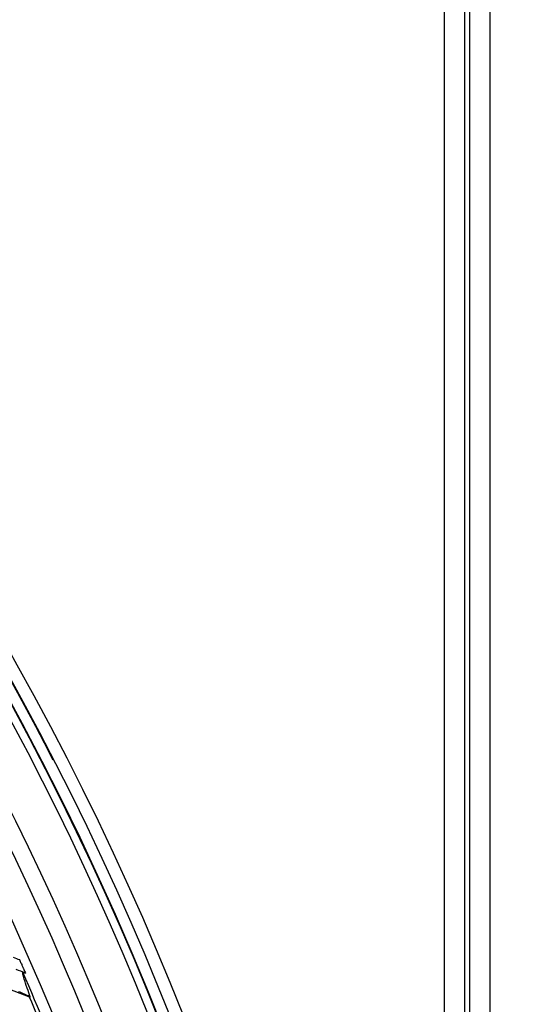
# Model space of a CAD drawing. Units: millimetres. Extents: x 28 to 10215, y -2578 to 801.
# Drawn here: x 9718 to 9765, y -962 to -870 of the extents above; entities that cross this region are included whole.
import ezdxf

# ---------------------------------------------------------------- set-up
doc = ezdxf.new("R2010")
doc.units = ezdxf.units.MM
doc.layers.get('0').update_dxf_attribs({"linetype": 'CONTINUOUS'})
doc.layers.get('Defpoints').update_dxf_attribs({"linetype": 'CONTINUOUS'})
doc.layers.add('INTFCLR_25', color=7, linetype='CONTINUOUS')
doc.styles.get("Standard").update_dxf_attribs({"font": 'arial.ttf'})
doc.dimstyles.new('副本 Standard1', dxfattribs={"dimtxt": 25, "dimasz": 20, "dimexe": 5, "dimexo": 0.0625, "dimgap": 10, "dimtad": 1, "dimdec": 0, "dimrnd": 0.0005, "dimzin": 0, "dimdsep": 46, "dimtxsty": 'Standard', "dimcen": 0.09, "dimadec": 0, "dimazin": 0, "dimtfac": 1, "dimtdec": 0, "dimtofl": 0, "dimtmove": 0, "dimatfit": 3, "dimfxl": 0, "dimtolj": 1, "dimtzin": 0, "dimarcsym": 0})

# ---------------------------------------------------------------- blocks, each defined once
blk = doc.blocks.new('*D29')
at = {"color": 0, "lineweight": -2}
for p, q in [((9149.854, -778.2), (9149.854, -653.491)), ((10014.061, -937.783), (10014.061, -653.491)), ((9169.854, -658.491), (9994.061, -658.491))]:
    blk.add_line(p, q, dxfattribs=at)
at = {"color": 0}
for points in [[(9169.854, -655.157), (9169.854, -661.824), (9149.854, -658.491)], [(9994.061, -661.824), (9994.061, -655.157), (10014.061, -658.491)]]:
    blk.add_solid(points, dxfattribs=at)
at = {"layer": 'Defpoints', "color": 0}
for p in [(10014.061, -658.491), (9149.854, -778.262), (10014.061, -937.845)]:
    blk.add_point(p, dxfattribs=at)
at = {"color": 0, "insert": (9581.957, -635.718), "char_height": 25, "attachment_point": 5}
blk.add_mtext('864 W3', dxfattribs=at)

msp = doc.modelspace()

# ---------------------------------------------------------------- linework, layer by layer
at = {"color": 7}
for p, q in [((9758.355, -1320.527), (9758.355, -806.527)), ((9760.234, -806.529), (9760.234, -1320.524)), ((9760.732, -1320.524), (9760.732, -806.529)), ((9762.611, -806.527), (9762.611, -1320.527)), ((9711.526, -958.564), (9719.367, -961.525)), ((9718.7, -958.797), (9718.718, -958.838)), ((9718.718, -958.838), (9718.76, -958.935))]:
    msp.add_line(p, q, dxfattribs=at)
msp.add_lwpolyline([(9718.516, -958.375), (9718.561, -958.478), (9718.579, -958.519)], dxfattribs=at)
for radius in [273.507, 272.325, 271.231]:
    msp.add_circle((9479.211, -1063.527), radius, dxfattribs=at)
for centre, radius, start, end in [((9479.211, -1063.527), 270.526, 270.13159, 240), ((9479.211, -1063.527), 266.57, 300, 89.05502), ((9479.211, -1063.527), 264.98, 300, 88.85186), ((9479.211, -1063.527), 262.197, 271.62705, 88.37295), ((9479.211, -1063.527), 271.353, 336.37744, 29.7745), ((9679.082, -1056.679), 106.178, 68.28055, 68.61709), ((9679.247, -1055.979), 104.517, 67.70251, 68.20822), ((9479.211, -1063.527), 261.197, 21.07376, 23.54471), ((9679.847, -1053.257), 99.913, 66.70752, 67.38585), ((9479.211, -1063.527), 260.847, 21.23978, 23.0133)]:
    msp.add_arc(centre, radius, start, end, dxfattribs=at)
for points in [[(9718.516, -958.375), (9718.469, -958.263), (9718.422, -958.151), (9718.374, -958.039)], [(9718.579, -958.519), (9718.618, -958.612), (9718.662, -958.703), (9718.696, -958.797)], [(9718.76, -958.935), (9718.808, -959.049), (9718.858, -959.162), (9718.904, -959.277)]]:
    msp.add_open_spline(points, degree=3, dxfattribs=at)
for points, knots in [([(9718.682, -959.462), (9718.667, -959.398), (9718.653, -959.321), (9718.64, -959.201), (9718.663, -959.188)], [0, 0, 0, 0, 0.708494, 1, 1, 1, 1]), ([(9718.663, -959.188), (9718.685, -959.175), (9718.771, -959.243), (9718.847, -959.254), (9718.903, -959.277)], [0, 0, 0, 0, 0.289755, 1, 1, 1, 1]), ([(9718.913, -960.23), (9718.887, -960.151), (9718.804, -959.897), (9718.724, -959.641), (9718.682, -959.462)], [0, 0, 0, 0, 0.309923, 1, 1, 1, 1]), ([(9719.355, -961.487), (9719.313, -961.37), (9719.162, -960.952), (9719.014, -960.532), (9718.913, -960.23)], [0, 0, 0, 0, 0.281912, 1, 1, 1, 1]), ([(9719.366, -961.522), (9719.369, -961.521), (9719.359, -961.504), (9719.359, -961.496), (9719.355, -961.487)], [0, 0, 0, 0, 0.23775, 1, 1, 1, 1])]:
    msp.add_open_spline(points, degree=3, knots=knots, dxfattribs=at)
at = {"layer": 'INTFCLR_25', "color": 7}
msp.add_arc((9479.211, -1063.527), 272.325, 27.15772, 39.10555, dxfattribs=at)

# ---------------------------------------------------------------- dimensions: what is measured, and where the dimension line sits
at = {"color": 7}
dim = msp.add_linear_dim(base=(10014.061, -658.491), p1=(9149.854, -778.262), p2=(10014.061, -937.845), text='<> W3', dimstyle='副本 Standard1', dxfattribs=at)
dim.commit()
dim.dimension.update_dxf_attribs({"geometry": '*D29', "text_midpoint": (9581.957, -635.718)})

doc.saveas('drawing.dxf')
